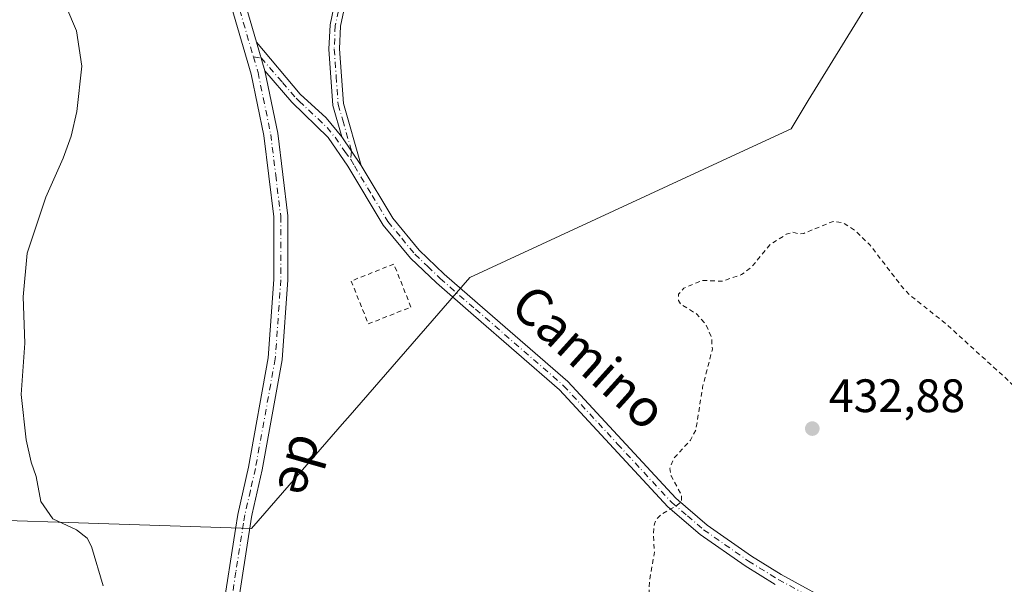
# Model space of a CAD drawing. Units: metres. Extents: x 621900 to 625379, y 4683228 to 4685601.
# Drawn here: x 622138 to 622348, y 4683762 to 4683883 of the extents above; entities that cross this region are included whole.
import ezdxf
from ezdxf.enums import TextEntityAlignment as Align

# ---------------------------------------------------------------- set-up
doc = ezdxf.new("R2010")
doc.units = ezdxf.units.M
doc.header["$MEASUREMENT"] = 0
doc.linetypes.add('DGN Style 2', pattern=[1.648017, 0.98881, -0.659207])
doc.linetypes.add('DGN Style 4', pattern=[2.638475, 1.318413, -0.659207, 0.001648, -0.659207])
for name, color, linetype, lineweight in [('Camino Cxs', 7, 'Continuous', 0), ('Camino eje', 30, 'DGN Style 4', 13), ('Cultivos herbáceos CxS', 92, 'Continuous', 0), ('Curva de nivel auxiliar', 30, 'DGN Style 2', 0), ('Curva de nivel normal', 30, 'Continuous', 0), ('Pastizal CxS', 92, 'Continuous', 0), ('Pista no pavimentada Cxs', 111, 'Continuous', 0), ('Pista no pavimentada eje', 91, 'DGN Style 4', 0), ('Punto de cota en terreno', 7, 'Continuous', 0), ('Rótulo de punto de cota en terreno', 7, 'Continuous', 0), ('Texto cartográfico', 7, 'Continuous', 0), ('Valla', 7, 'DGN Style 2', 0)]:
    doc.layers.add(name, color=color, linetype=linetype, lineweight=lineweight)
doc.styles.add('Style-Arial', font='txt')

# ---------------------------------------------------------------- blocks, each defined once
blk = doc.blocks.new('*U7')
at = {"layer": 'Cultivos herbáceos CxS', "color": 92, "linetype": 'Continuous', "lineweight": 0}
blk.add_polyline3d([(622095.7975, 4683776.7121, 428.6394), (622187.2692, 4683773.7299, 431.2058), (622207.1551, 4683796.5977, 431.9943), (622207.8527, 4683797.3999, 432.0167), (622233.9307, 4683827.3869, 432.0141), (622291.6867, 4683854.1729, 432.0016), (622302.6079, 4683859.2379, 431.9488), (622306.2858, 4683865.2381, 431.5719), (622321.4989, 4683890.0597, 430.7519), (622326.7699, 4683898.6603, 430.5142), (622344.9774, 4683928.3691, 429.942), (622340.3899, 4684020.3113, 429.0348), (622338.8159, 4684022.7703, 429.0863), (622334.7121, 4684029.1833, 429.0607), (622324.4812, 4684045.1699, 428.7833), (622303.3835, 4684069.9195, 428.5292), (622272.7817, 4684105.8185, 428.1454), (622216.0131, 4684148.7999, 427.3916), (622203.1787, 4684158.5171, 427.3135), (622172.0431, 4684157.3635, 426.9336), (622164.4493, 4684157.0821, 426.8596), (622104.7965, 4684154.8723, 426.4055)], dxfattribs=at)
blk = doc.blocks.new('5PATER')
at = {"layer": 'Punto de cota en terreno', "linetype": 'Continuous', "lineweight": 0}
h = blk.add_hatch(color=51, dxfattribs=at)
edge = h.paths.add_edge_path()
edge.add_ellipse((0, 0), major_axis=(-0.11, -0.111), ratio=0.999422, start_angle=0, end_angle=360)

msp = doc.modelspace()

# ---------------------------------------------------------------- linework, layer by layer
at = {"layer": 'Camino Cxs', "color": 7, "linetype": 'Continuous', "lineweight": 0, "extrusion": (-0.005375, 0.008095, 0.999953), "elevation": 35002.7704, "flags": 128}
msp.add_lwpolyline([(622199.9614, 4683727.575), (622204.0317, 4683721.4448)], dxfattribs=at)
at = {"layer": 'Camino Cxs', "color": 7, "linetype": 'Continuous', "lineweight": 0}
for points in [[(622288.3701, 4684036.0101, 428.597), (622272.9701, 4684023.3601, 428.6328), (622264.8101, 4684014.7401, 428.6658), (622260.5101, 4684008.8001, 428.6676), (622251.8501, 4683989.7701, 428.744), (622239.1701, 4683958.8401, 428.9115), (622235.7301, 4683951.8001, 428.9805), (622228.1301, 4683934.7901, 429.1992), (622219.0101, 4683916.9801, 429.6382), (622215.7101, 4683909.8601, 429.8516), (622210.1201, 4683896.0101, 430.3256), (622208.0601, 4683889.5501, 430.5891), (622206.3101, 4683881.1301, 430.9747), (622206.1001, 4683876.2901, 431.1358), (622206.9301, 4683864.6001, 431.3665), (622210.7001, 4683851.3301, 431.4646)], [(622206.6301, 4683857.4601, 431.3931), (622204.7001, 4683864.2101, 431.3599), (622203.8501, 4683876.2601, 431.1558), (622204.0701, 4683881.4101, 430.9943), (622205.8801, 4683890.1201, 430.6004), (622208.0001, 4683896.7701, 430.3182), (622213.6401, 4683910.7601, 429.8404), (622216.9901, 4683917.9701, 429.6097), (622226.1001, 4683935.7601, 429.1794), (622233.4901, 4683951.7701, 428.9656), (622237.3501, 4683959.6601, 428.8881), (622250.0101, 4683990.5701, 428.7156), (622258.7701, 4684009.8201, 428.6452), (622263.2701, 4684016.0201, 428.6336), (622271.6101, 4684024.8201, 428.5966), (622284.0701, 4684035.0601, 428.5532)], [(622208.0601, 4683889.5501, 430.5891), (622206.3101, 4683881.1301, 430.9747), (622206.1001, 4683876.2901, 431.1358), (622206.9301, 4683864.6001, 431.3665), (622210.7001, 4683851.3301, 431.4646), (622206.6301, 4683857.4601, 431.3931), (622204.7001, 4683864.2101, 431.3599), (622203.8501, 4683876.2601, 431.1558), (622204.0701, 4683881.4101, 430.9943), (622205.8801, 4683890.1201, 430.6004)]]:
    msp.add_polyline3d(points, dxfattribs=at)
at = {"layer": 'Camino eje', "color": 30, "linetype": 'DGN Style 4', "lineweight": 13}
msp.add_polyline3d([(622259.6401, 4684009.3101, 428.6559), (622250.9301, 4683990.1701, 428.7298), (622244.6001, 4683974.7151, 428.7975), (622238.2601, 4683959.2501, 428.899), (622234.6101, 4683951.7851, 428.9731), (622230.8101, 4683943.2801, 429.078), (622227.1151, 4683935.2751, 429.1857), (622218.0001, 4683917.4751, 429.6217), (622216.3501, 4683913.9151, 429.7283), (622214.6751, 4683910.3101, 429.8458), (622211.8801, 4683903.3851, 430.0624), (622209.0601, 4683896.3901, 430.3209), (622206.9701, 4683889.8351, 430.5889), (622205.1901, 4683881.2701, 430.9843), (622204.9751, 4683876.2751, 431.1458), (622205.3901, 4683870.4301, 431.2787), (622205.8151, 4683864.4051, 431.3634), (622206.7801, 4683861.0301, 431.3882), (622208.6651, 4683854.3951, 431.4245), (622208.5117, 4683852.6335, 431.4278)], dxfattribs=at)
at = {"layer": 'Cultivos herbáceos CxS', "color": 92, "linetype": 'Continuous', "lineweight": 0}
for points in [[(622187.2692, 4683773.7299, 431.2058), (622207.1551, 4683796.5977, 431.9943), (622207.8527, 4683797.3999, 432.0167), (622233.9307, 4683827.3869, 432.0141), (622291.6867, 4683854.1729, 432.0016), (622302.6079, 4683859.2379, 431.9488), (622306.2858, 4683865.2381, 431.5719), (622321.4989, 4683890.0597, 430.7519), (622326.7699, 4683898.6603, 430.5142), (622344.9774, 4683928.3691, 429.942), (622340.3899, 4684020.3113, 429.0348), (622338.8159, 4684022.7703, 429.0863), (622334.7121, 4684029.1833, 429.0607), (622324.4812, 4684045.1699, 428.7833), (622303.3835, 4684069.9195, 428.5292), (622272.7817, 4684105.8185, 428.1454), (622216.0131, 4684148.7999, 427.3916), (622203.1787, 4684158.5171, 427.3135), (622172.0431, 4684157.3635, 426.9336), (622164.4493, 4684157.0821, 426.8596), (622104.7965, 4684154.8723, 426.4055)], [(622095.7975, 4683776.7121, 428.6394), (622187.2692, 4683773.7299, 431.2058)]]:
    msp.add_polyline3d(points, dxfattribs=at)
at = {"layer": 'Curva de nivel auxiliar', "color": 30, "linetype": 'DGN Style 2', "lineweight": 0, "elevation": 432.5, "flags": 128}
msp.add_lwpolyline([(622521.9836, 4683237.876), (622520.23, 4683242.1001), (622512.71, 4683257.6601), (622489.72, 4683298.8901), (622487.56, 4683304.3101), (622485.12, 4683315.1801), (622483.06, 4683321.1801), (622481.1, 4683324.3401), (622477.26, 4683328.5001), (622476.58, 4683330.0801), (622476.54, 4683331.1801), (622476.9, 4683332.1901), (622481.86, 4683336.9901), (622483.69, 4683340.4801), (622485.17, 4683350.5201), (622485.88, 4683359.7901), (622487.93, 4683368.7101), (622488.14, 4683373.4701), (622487.82, 4683376.8301), (622485.93, 4683382.7901), (622484.09, 4683387.2501), (622482, 4683389.9001), (622475.87, 4683395.4701), (622465.54, 4683401.6501), (622463.1, 4683402.5301), (622460.58, 4683402.7701), (622453.62, 4683401.7501), (622452.06, 4683402.2601), (622451.1, 4683403.0301), (622445.43, 4683410.5701), (622433.52, 4683421.8301), (622430.01, 4683425.8201), (622426.5, 4683430.6201), (622418.79, 4683442.8701), (622413.78, 4683447.7701), (622412.4, 4683449.5101), (622411.2, 4683451.7701), (622407.61, 4683460.5901), (622403.43, 4683467.7501), (622384.07, 4683489.2701), (622375.87, 4683495.0201), (622369.46, 4683498.3801), (622366.26, 4683500.6401), (622353.18, 4683512.1301), (622347.56, 4683516.5201), (622340.62, 4683524.4701), (622339.08, 4683525.5801), (622334.26, 4683527.5301), (622332.58, 4683528.5801), (622322.2, 4683538.5701), (622318.53, 4683543.2501), (622315.49, 4683549.6201), (622306.76, 4683574.0801), (622304.16, 4683591.3801), (622304.51, 4683604.2701), (622304.18, 4683608.6401), (622304.26, 4683614.8201), (622303.47, 4683627.7901), (622304.53, 4683637.7901), (622304.59, 4683651.3201), (622303.9, 4683655.3401), (622300.79, 4683668.0001), (622295.76, 4683680.5501), (622292.26, 4683695.8101), (622292.12, 4683698.3901), (622292.72, 4683703.9301), (622294.81, 4683712.1501), (622294.76, 4683716.6501), (622293.83, 4683719.8201), (622292.25, 4683722.8401), (622282.9, 4683736.7101), (622279.64, 4683742.6801), (622273.92, 4683750.0201), (622272.89, 4683752.6201), (622272.15, 4683757.8901), (622272.35, 4683762.6901), (622273.39, 4683768.6601), (622273.16, 4683772.5201), (622273.4, 4683774.7101), (622273.84, 4683775.6701), (622274.93, 4683776.8401), (622278.15, 4683778.6101), (622279.19, 4683779.6101), (622279.18, 4683780.9101), (622276.95, 4683784.9901), (622276.7, 4683786.6001), (622277.54, 4683788.7201), (622281.1, 4683792.6001), (622282.25, 4683794.7701), (622283.71, 4683803.9701), (622285.78, 4683812.0701), (622285.61, 4683814.6001), (622284.41, 4683817.3601), (622282.45, 4683819.5801), (622279.03, 4683821.7101), (622278.52, 4683822.4701), (622278.57, 4683823.8301), (622279.67, 4683825.1501), (622283.58, 4683826.7901), (622287.86, 4683826.6101), (622292.03, 4683828.0301), (622294.14, 4683829.6201), (622298.04, 4683834.3801), (622301.59, 4683836.6501), (622302.94, 4683837.0901), (622304.44, 4683836.7101), (622305.32, 4683836.8501), (622311.61, 4683839.4201), (622313.7, 4683839.1201), (622316.18, 4683837.5301), (622319.44, 4683834.4201), (622326.28, 4683825.4601), (622327.96, 4683823.6901), (622335.76, 4683817.4501), (622348.34, 4683806.0101), (622354.1, 4683800.3201), (622364.23, 4683792.7501), (622366.12, 4683791.0301), (622370.53, 4683785.5701), (622379.56, 4683776.5001), (622383.93, 4683771.5301), (622389.7, 4683767.4501), (622394.53, 4683763.2501), (622398.46, 4683760.9501), (622405.95, 4683758.0501), (622410.23, 4683757.1201), (622415.01, 4683757.0601), (622421.44, 4683757.4901), (622426.73, 4683756.9201), (622429.28, 4683757.4201), (622430.92, 4683758.2701), (622432.73, 4683759.8701), (622444.18, 4683775.1601), (622445.81, 4683778.0501), (622450.17, 4683794.6901), (622450.62, 4683804.8001), (622452.36, 4683812.6001), (622452.7, 4683816.6201), (622453.61, 4683818.7501), (622454.75, 4683820.1001), (622457.58, 4683822.4101), (622460.28, 4683825.7501), (622461.65, 4683826.9001), (622467.44, 4683829.6701), (622475.05, 4683833.9201), (622476.13, 4683835.3201), (622477.6, 4683838.6701), (622479.09, 4683840.3401), (622481.45, 4683841.3501), (622486.53, 4683842.4301), (622492.58, 4683844.5001), (622499.03, 4683846.2601), (622501.67, 4683847.6201), (622502.38, 4683849.3301), (622502.22, 4683851.2101), (622498.66, 4683859.0001), (622498.1, 4683860.8101), (622498.31, 4683861.7101), (622499.41, 4683862.1801), (622501.09, 4683862.1001), (622511.85, 4683859.4001), (622527.47, 4683852.6101), (622535.71, 4683851.1001), (622541.28, 4683848.2301), (622542.66, 4683848.3001), (622543.92, 4683849.0901), (622545.53, 4683851.1701), (622551.37, 4683860.7401), (622556.21, 4683866.2401), (622562.58, 4683876.4701), (622567.99, 4683883.6101), (622572.08, 4683890.7601), (622575.84, 4683896.1101), (622584.25, 4683914.5201), (622584.99, 4683917.0801), (622585.26, 4683920.2401), (622584.35, 4683926.0601), (622583.95, 4683932.2301), (622583.23, 4683933.7301), (622582.19, 4683934.9501), (622577.98, 4683938.0701), (622577.69, 4683938.8001), (622577.91, 4683939.7401), (622579.57, 4683941.3501), (622588.25, 4683946.8601), (622593.21, 4683950.9901), (622594.05, 4683952.2301), (622594.22, 4683953.2401), (622593.71, 4683954.1201), (622592.53, 4683954.5301), (622592.59, 4683955.2801), (622593.16, 4683955.8201), (622599.22, 4683958.8101), (622599.22, 4683958.0901), (622598.16, 4683956.0501), (622598.23, 4683955.2301), (622598.97, 4683954.3601), (622600.36, 4683954.2701), (622602.09, 4683955.5401), (622604.56, 4683958.9301), (622608.46, 4683961.7801), (622612.17, 4683963.7101), (622618.47, 4683965.2501), (622620.11, 4683966.4101), (622620.17, 4683967.9301), (622618.76, 4683969.9801), (622618.21, 4683971.7901), (622617.36, 4683973.0401), (622607.31, 4683979.6701), (622606.86, 4683980.6301), (622607.59, 4683981.6901), (622610.36, 4683983.7001), (622611.8, 4683985.3701), (622617.19, 4683998.3501), (622619.08, 4684001.7501), (622621.78, 4684005.1901), (622622.44, 4684005.5101), (622623.46, 4684005.3201), (622628, 4684001.0101), (622632.73, 4683999.4701), (622632.41, 4683998.5501), (622629.77, 4683994.6201), (622627.42, 4683988.7101), (622627.41, 4683987.6201), (622627.82, 4683986.6701), (622629.01, 4683985.7701), (622630.03, 4683985.6201), (622632.34, 4683986.2501), (622635.24, 4683987.7601), (622646.42, 4683996.8101), (622648.79, 4683999.1401), (622654.99, 4684006.7901), (622655.84, 4684008.5601), (622655.43, 4684009.2301), (622654.55, 4684009.4201), (622652.1, 4684009.0401), (622649.44, 4684008.1901), (622644.61, 4684005.2701), (622644.09, 4684005.4201), (622643.78, 4684006.4801), (622643.89, 4684007.4301), (622644.7, 4684009.0501), (622651.31, 4684017.0301), (622654.73, 4684023.5501), (622657.47, 4684026.1601), (622658, 4684027.1101), (622658.28, 4684028.9101), (622658.16, 4684030.8801), (622655.91, 4684042.5101), (622655.95, 4684044.3601), (622656.41, 4684045.8001), (622657.87, 4684047.3701), (622660.82, 4684047.9201), (622662.01, 4684048.6801), (622662.41, 4684049.8901), (622664.19, 4684052.6901), (622664.85, 4684059.8701), (622665.64, 4684061.2401), (622667.66, 4684063.5501), (622669.83, 4684064.7101), (622678.74, 4684067.0201), (622681.72, 4684068.4001), (622683.66, 4684069.8001), (622684.22, 4684070.7101), (622684.39, 4684071.7501), (622683.3, 4684075.2001), (622683.47, 4684075.8801), (622685.74, 4684077.7901), (622687.04, 4684080.2801), (622691.01, 4684082.8301), (622693.01, 4684084.5201), (622698.62, 4684092.1901), (622700.87, 4684096.2501), (622706.86, 4684102.6801), (622708.69, 4684103.9001), (622712.58, 4684104.4101), (622714.36, 4684105.0201), (622720.25, 4684108.2501), (622724.58, 4684109.8601), (622726.04, 4684110.8501), (622727.23, 4684112.7401), (622729.65, 4684120.0701), (622732.13, 4684124.0601), (622737.35, 4684131.0401), (622744.22, 4684135.7301), (622749.81, 4684139.0401), (622756.51, 4684142.7001), (622761.98, 4684144.9601), (622763.89, 4684146.1701), (622764.39, 4684147.7601), (622763.51, 4684150.7601), (622763.63, 4684153.9901), (622763.09, 4684154.8101), (622764.21, 4684155.9701), (622766.23, 4684157.0901), (622768.64, 4684157.9501), (622782.62, 4684160.5301), (622793.37, 4684163.2301), (622795.88, 4684164.1201), (622809.95, 4684171.5701), (622816.11, 4684175.9801), (622826.88, 4684181.1701), (622835.33, 4684187.4901), (622835.99, 4684187.4701), (622835.9, 4684186.2401), (622836.5, 4684186.3401), (622840.43, 4684190.3601), (622844.9, 4684194.3201), (622847.36, 4684195.2501), (622853.25, 4684196.6101), (622859.17, 4684200.6001), (622863.81, 4684202.1001), (622865.88, 4684203.4901), (622868.17, 4684203.0301), (622869.39, 4684203.5201), (622873.56, 4684207.6901), (622878.34, 4684209.9201), (622889.51, 4684217.4301), (622891.72, 4684218.2901), (622894.66, 4684220.6101), (622899.83, 4684223.4601), (622904.86, 4684229.3601), (622910.11, 4684233.8301), (622912.12, 4684234.8001), (622924.84, 4684238.9701), (622928.79, 4684241.3601), (622930.2, 4684242.7601), (622933.37, 4684247.0401), (622937.38, 4684249.3601), (622942.24, 4684253.5401), (622948.11, 4684259.6601), (622950.42, 4684262.5601), (622956.8, 4684268.6301), (622961.76, 4684272.2701), (622965.84, 4684277.2501), (622970.21, 4684280.7401), (622973.7, 4684284.3201), (622976.27, 4684287.8101), (622978.03, 4684289.3901), (622980.6, 4684290.7801), (622984.42, 4684291.6701), (622995.05, 4684295.4001), (622998.25, 4684297.0101), (623001.01, 4684297.7401), (623002.95, 4684298.9701), (623005.88, 4684302.1201), (623006.55, 4684303.6001), (623006.65, 4684305.3801), (623006.11, 4684307.2601), (623005.13, 4684308.8501), (623003.4, 4684310.5501), (623001.35, 4684311.6201), (622997.93, 4684312.2201), (622993.29, 4684313.7801), (622984.42, 4684314.3801), (622981.29, 4684313.9501), (622977.97, 4684312.9401), (622970.29, 4684309.3901), (622966.78, 4684308.1101), (622966.35, 4684308.1401), (622966.46, 4684308.5501), (622967.97, 4684309.8901), (622978.47, 4684315.4801), (622985.89, 4684318.2401), (622990.89, 4684319.2301), (622998.61, 4684319.1701), (623000.87, 4684319.5201), (623001.67, 4684320.2901), (623001.17, 4684320.9301), (622995.38, 4684322.1001), (623003.18, 4684322.2201), (623005.3, 4684321.8201), (623006.89, 4684320.6601), (623012.73, 4684320.7801), (623017.72, 4684319.6901), (623019.84, 4684320.0601), (623020.99, 4684321.0001), (623023.08, 4684324.5801), (623024.75, 4684326.1301), (623028.93, 4684328.8901), (623031.79, 4684329.8901), (623034.79, 4684331.7201), (623036.35, 4684332.0801), (623039.45, 4684332.1601), (623041.03, 4684332.7801), (623045.66, 4684336.2701), (623046.55, 4684337.4701), (623047.49, 4684339.7701), (623049.92, 4684340.9901), (623051.14, 4684341.9601), (623052.09, 4684343.8201), (623052.1, 4684348.1901), (623052.86, 4684351.4101), (623056.09, 4684355.2901), (623056.52, 4684356.8801), (623056.54, 4684359.2701), (623057.21, 4684360.8401), (623061.3, 4684365.6801), (623064.03, 4684370.5901), (623067.87, 4684375.4201), (623070.61, 4684377.8301), (623076.05, 4684381.2801), (623076.98, 4684382.5601), (623077.46, 4684384.0401), (623077.23, 4684387.1501), (623075.95, 4684390.9401), (623076.2, 4684395.1801), (623074.67, 4684402.1401), (623074.74, 4684405.5901), (623080.09, 4684417.4701), (623080.2, 4684419.3901), (623078.9, 4684425.3001), (623078.83, 4684427.0801), (623079.2, 4684428.0101), (623081.19, 4684430.1501), (623081.46, 4684431.3301), (623080.41, 4684435.8101), (623076.87, 4684442.1701), (623076.38, 4684445.6101), (623074.29, 4684450.7901), (623073.44, 4684455.3401), (623072.21, 4684458.7601), (623072.23, 4684459.5401), (623071.55, 4684465.9201), (623070.21, 4684472.1101), (623068.4, 4684476.1301), (623066.42, 4684481.7101), (623062.29, 4684490.7301), (623061.64, 4684493.1201), (623059.6, 4684494.8901), (623056.73, 4684499.8501), (623056.29, 4684503.3901), (623058.34, 4684513.9201), (623061.53, 4684521.4501), (623063.51, 4684528.5001), (623066.89, 4684535.7201), (623070.33, 4684539.6001), (623072.01, 4684542.1401), (623073.95, 4684546.8801), (623074.16, 4684550.3201), (623073.62, 4684551.9801), (623071.61, 4684555.7501), (623071.2, 4684561.6101), (623071.67, 4684562.5901), (623073.52, 4684564.4001), (623074.22, 4684565.8901), (623074.26, 4684566.9101), (623073.37, 4684569.5501), (623073.45, 4684570.2401), (623075.96, 4684573.4501), (623076.95, 4684575.4401), (623076.7, 4684579.2201), (623078.65, 4684583.6301), (623078.34, 4684587.4601), (623077.75, 4684588.9701), (623076.46, 4684590.3401), (623067.74, 4684595.9401), (623062.97, 4684600.3401), (623060.99, 4684603.6201), (623059.35, 4684611.1101), (623057.97, 4684614.3201), (623055.86, 4684615.5201), (623051.84, 4684615.7801), (623050.04, 4684616.2201), (623048.36, 4684617.5001), (623047.85, 4684619.2401), (623048.34, 4684620.9001), (623051.67, 4684627.4801), (623052.89, 4684628.3801), (623054.24, 4684628.3701), (623056.02, 4684627.0401), (623062.36, 4684618.2301), (623065.1, 4684615.7301), (623067.44, 4684614.4601), (623070.69, 4684613.2901), (623075.35, 4684612.4201), (623077.95, 4684612.4301), (623081.02, 4684613.6901), (623083.68, 4684615.7201), (623086.04, 4684619.1701), (623088.7, 4684622.3501), (623092.1, 4684629.0601), (623093.3, 4684634.9801), (623092.44, 4684636.2901), (623092.39, 4684637.2801), (623095.01, 4684640.4601), (623094.3, 4684641.7501), (623091.51, 4684644.1501), (623095.19, 4684647.6801), (623096.15, 4684649.5601), (623096.19, 4684651.1301), (623094.98, 4684657.7601), (623097.52, 4684660.3801), (623098.18, 4684661.5501), (623098.2, 4684662.6801), (623097.14, 4684664.1201), (623099.03, 4684667.4301), (623099.19, 4684671.5601), (623103.23, 4684675.1701), (623103.4, 4684675.8901), (623102.5, 4684675.9501), (623102.36, 4684676.3101), (623105.74, 4684680.1601), (623106.62, 4684682.0901), (623106.66, 4684683.2501), (623106.13, 4684684.8401), (623103.37, 4684687.3701), (623102.33, 4684688.8401), (623102.08, 4684690.4401), (623102.44, 4684693.9301), (623104.5, 4684697.7001), (623105.25, 4684701.3401), (623105.89, 4684701.6201), (623108.94, 4684701.7001), (623109.69, 4684702.2501), (623109.88, 4684702.8901), (623109.31, 4684704.4501), (623107.6, 4684706.1901), (623109.48, 4684708.7201), (623109.56, 4684709.4401), (623109.25, 4684710.0601), (623107.04, 4684711.0101), (623106.06, 4684712.7101), (623104.2, 4684713.9501), (623102.6, 4684713.7501), (623100.13, 4684712.0601), (623099.39, 4684711.9601), (623098.78, 4684712.2601), (623098.35, 4684713.7101), (623100.14, 4684717.0801), (623100.13, 4684718.1801), (623099.26, 4684718.0101), (623096.96, 4684716.2701), (623096.24, 4684716.1001), (623096.5, 4684716.9701), (623098.91, 4684720.5101), (623099.4, 4684722.1401), (623099.38, 4684723.7901), (623097.94, 4684727.3201), (623097.36, 4684729.7701), (623095.38, 4684734.4101), (623094.47, 4684735.7201), (623092.66, 4684737.3101), (623092.27, 4684743.5401), (623091.79, 4684745.0701), (623090.63, 4684746.2101), (623086.43, 4684748.4801), (623081.54, 4684752.6201), (623077.21, 4684754.4901), (623076.25, 4684755.5501), (623075.1, 4684758.1901), (623073.76, 4684759.5801), (623069.72, 4684762.0201), (623066.6, 4684762.9201), (623061.67, 4684767.1101), (623053.94, 4684771.7101), (623050.91, 4684772.9101), (623049.96, 4684774.4201), (623048.43, 4684775.6501), (623038.67, 4684778.7401), (623037.09, 4684780.2201), (623032.76, 4684781.8101), (623030.63, 4684782.9601), (623029.01, 4684784.6601), (623027.31, 4684789.6801), (623025.79, 4684791.5701), (623016.24, 4684792.7901), (623008.34, 4684794.4401), (623004.76, 4684795.9901), (623003.65, 4684798.2501), (623001.25, 4684800.0701), (623000.33, 4684800.3501), (622994.26, 4684799.5401), (622991.02, 4684798.3401), (622987.58, 4684798.5501), (622985.07, 4684798.2401), (622981.33, 4684797.2101), (622978.41, 4684795.8301), (622973.01, 4684792.1701), (622965.57, 4684784.5301), (622957.42, 4684778.1401), (622956.32, 4684776.6501), (622954.37, 4684772.5801), (622953.02, 4684771.2701), (622950, 4684769.8201), (622944.14, 4684768.0101), (622936.27, 4684764.0901), (622929.09, 4684758.7301), (622921.7, 4684754.3701), (622917.27, 4684751.2201), (622915.05, 4684750.2101), (622913.07, 4684750.0101), (622919.01, 4684755.1201), (622925.22, 4684759.6901), (622942, 4684773.9801), (622951.37, 4684783.0601), (622959.4, 4684793.9001), (622959.7, 4684796.1001), (622959.1, 4684800.4801), (622956.81, 4684803.4401), (622955.97, 4684805.5201), (622955.19, 4684805.6101), (622952.43, 4684804.4701), (622951.46, 4684804.7501), (622948.03, 4684809.0001), (622946.23, 4684810.4401), (622944.37, 4684812.8801), (622943.09, 4684813.8501), (622941.32, 4684814.4401), (622938.87, 4684814.6001), (622935.85, 4684813.3001), (622934.06, 4684814.5301), (622932.16, 4684818.6101), (622931.75, 4684821.9201), (622930.95, 4684822.9301), (622931.37, 4684827.1501), (622930.47, 4684830.0201), (622931.63, 4684832.2001), (622931.7, 4684834.6601), (622931.22, 4684835.2301), (622929.21, 4684835.1601), (622929.5, 4684837.4701), (622925.99, 4684836.5401), (622921.47, 4684835.8801), (622914.22, 4684833.1801), (622913.53, 4684833.9001), (622913.05, 4684838.3901), (622912.07, 4684839.7201), (622911.23, 4684840.1301), (622910.43, 4684839.9801), (622909.75, 4684839.3801), (622907.42, 4684835.7201), (622904.71, 4684834.5201), (622902.47, 4684835.0101), (622898.08, 4684838.0201), (622896.46, 4684840.7401), (622894.5, 4684842.9501), (622893.95, 4684844.7001), (622894.52, 4684847.0501), (622896.88, 4684851.6101), (622897.73, 4684854.0501), (622897.95, 4684857.5801), (622896.33, 4684859.9101), (622897.57, 4684862.6501), (622895.39, 4684865.4101), (622894.48, 4684865.5001), (622890.48, 4684857.8401), (622889.86, 4684857.1501), (622886.4, 4684862.6001), (622885.76, 4684864.5101), (622886.04, 4684866.6401), (622887.8, 4684869.1801), (622889.35, 4684870.1601), (622892.4, 4684870.9501), (622893.62, 4684872.0401), (622893.35, 4684873.0101), (622891.51, 4684873.5201), (622890.86, 4684873.9901), (622890.46, 4684875.1401), (622890.77, 4684877.8701), (622892.86, 4684881.2901), (622893.08, 4684882.1001), (622892.83, 4684882.6701), (622891.92, 4684883.0801), (622891.04, 4684882.8601), (622888.18, 4684880.0601), (622887.08, 4684880.0501), (622885.84, 4684881.7201), (622886.1, 4684885.2401), (622885.7, 4684886.8001), (622881.09, 4684891.4301), (622880.36, 4684891.3601), (622879.53, 4684890.3901), (622878.77, 4684886.7101), (622877.97, 4684887.1601), (622876.62, 4684889.4401), (622875.79, 4684890.1001), (622874.36, 4684890.3001), (622872.53, 4684889.4401), (622872.63, 4684890.2101), (622875.22, 4684894.6801), (622875.41, 4684895.3701), (622875.21, 4684895.5901), (622873.88, 4684894.8501), (622868.15, 4684890.1101), (622867.61, 4684889.3501), (622867.33, 4684887.7701), (622866.65, 4684887.1701), (622866.26, 4684887.3901), (622864.84, 4684892.1101), (622865.05, 4684898.8701), (622865.54, 4684901.3101), (622866.27, 4684903.0701), (622867.65, 4684905.1801), (622869.82, 4684907.4801), (622870.33, 4684908.7501), (622869.76, 4684913.1001), (622869.77, 4684918.9001), (622869.19, 4684920.4201), (622868.3, 4684921.2801), (622864.96, 4684920.1101), (622863.67, 4684920.4301), (622862.01, 4684921.4701), (622858.8, 4684924.7501), (622858.2, 4684926.0301), (622858.31, 4684926.6901), (622858.79, 4684926.9201), (622859.48, 4684926.7201), (622862.2, 4684924.7701), (622863.54, 4684924.4501), (622866.5, 4684927.5701), (622868.55, 4684927.7901), (622869.57, 4684927.4101), (622873.3, 4684924.5101), (622877.9, 4684922.6701), (622882.62, 4684924.2501), (622883.75, 4684925.2801), (622884.33, 4684926.6501), (622883.84, 4684928.2801), (622881.3, 4684930.5601), (622878.53, 4684934.1201), (622876.52, 4684938.2201), (622875.36, 4684942.4701), (622873.63, 4684945.7101), (622871.41, 4684947.1601), (622865.67, 4684948.5401), (622856.75, 4684946.9301), (622855.01, 4684946.4101), (622853.45, 4684945.5201), (622851.6, 4684943.0001), (622851.02, 4684939.7701), (622851.53, 4684937.1701), (622853.61, 4684933.8801), (622854.39, 4684931.6401), (622854.35, 4684930.3301), (622853.38, 4684930.0701), (622849.46, 4684932.2501), (622843.9, 4684937.8101), (622836.31, 4684944.2901), (622829.63, 4684949.3601), (622820.93, 4684957.7101), (622818.28, 4684960.7001), (622813.28, 4684965.2201), (622813.11, 4684965.9301), (622813.55, 4684966.4001), (622815.41, 4684966.6601), (622823.37, 4684963.4601), (622829.43, 4684959.8001), (622834.47, 4684957.6201), (622839.53, 4684956.3701), (622846.63, 4684955.5401), (622850.76, 4684954.4101), (622853.91, 4684954.1101), (622855.04, 4684954.5201), (622854.56, 4684955.6601), (622852.22, 4684957.8201), (622852.09, 4684959.8001), (622852.93, 4684961.9001), (622853.87, 4684963.0901), (622857.13, 4684964.1301), (622858.13, 4684965.4301), (622858.18, 4684966.2801), (622857.23, 4684970.0701), (622857.11, 4684972.4301), (622861.9, 4684985.5101), (622862.54, 4684991.3901), (622861.92, 4684993.0901), (622859.21, 4684994.4901), (622858.56, 4684995.2001), (622858.07, 4684997.4001), (622857.66, 4685004.4301), (622856.98, 4685005.7401), (622855.27, 4685006.6901), (622854.97, 4685007.1901), (622856.05, 4685013.9201), (622856.54, 4685015.7201), (622857.24, 4685016.8101), (622866.07, 4685024.7501), (622867.64, 4685026.6601), (622868.34, 4685028.5001), (622868.01, 4685029.8301), (622867.26, 4685030.5001), (622864.21, 4685031.2301), (622856.84, 4685030.6601), (622846.95, 4685030.9901), (622843.12, 4685030.8401), (622845.16, 4685033.2301), (622852.25, 4685039.8701), (622855.76, 4685046.1001), (622856.36, 4685047.9701), (622855.65, 4685053.5701), (622855.63, 4685059.1901), (622854.8, 4685061.9401), (622852.91, 4685064.9201), (622852.94, 4685071.3501), (622853.91, 4685076.4901), (622852.99, 4685080.7001), (622851.27, 4685092.4201), (622849.06, 4685098.4301), (622847.81, 4685103.4101), (622846.62, 4685105.0801), (622842.78, 4685108.4601), (622841.88, 4685111.1601), (622840.66, 4685112.6401), (622839.72, 4685117.1901), (622838.39, 4685118.3601), (622836.72, 4685118.0301), (622835.19, 4685116.3601), (622834.05, 4685113.9801), (622831.94, 4685107.2901), (622828.38, 4685101.5001), (622826.48, 4685099.6301), (622824.91, 4685098.6201), (622823.86, 4685098.3301), (622822.38, 4685098.8001), (622821.62, 4685100.0401), (622821.72, 4685101.5601), (622822.36, 4685103.1901), (622824.87, 4685107.1201), (622826.07, 4685109.6201), (622826.82, 4685112.2601), (622826.76, 4685114.4301), (622825.78, 4685116.6701), (622823.89, 4685119.2001), (622817.19, 4685123.7701), (622815.92, 4685125.1301), (622815.52, 4685126.1201), (622815.64, 4685127.0501), (622816.44, 4685128.4501), (622822.38, 4685134.3901), (622825.07, 4685139.3301), (622826.86, 4685148.0001), (622827.56, 4685156.9401), (622829.02, 4685162.9001), (622829.76, 4685167.3801), (622829.84, 4685173.2901), (622830.43, 4685177.0901), (622829.93, 4685179.7801), (622829.51, 4685186.6301), (622828.84, 4685191.0101), (622826.26, 4685199.8701), (622823.69, 4685204.1201), (622823.15, 4685205.5701), (622823.88, 4685208.2001), (622823.47, 4685212.4101), (622823.76, 4685214.8201), (622824.81, 4685218.0601), (622826.29, 4685221.1001), (622831.64, 4685227.5701), (622832.35, 4685233.7901), (622833.51, 4685236.7901), (622835.15, 4685239.7301), (622839.2, 4685245.3001), (622846.01, 4685250.2601), (622847.43, 4685251.8001), (622847.93, 4685253.1301), (622847.41, 4685254.1401), (622846.24, 4685254.4701), (622838.21, 4685253.1501), (622834.52, 4685253.3601), (622833.52, 4685253.9401), (622832.76, 4685255.0701), (622832.62, 4685256.5001), (622832.94, 4685257.5501), (622834.27, 4685259.3501), (622839.94, 4685263.2101), (622847.2, 4685271.4201), (622849.08, 4685273.0501), (622850.7, 4685273.9401), (622856, 4685275.6001), (622860.19, 4685277.3401), (622867.1, 4685281.8601), (622868.69, 4685282.2601), (622869.8, 4685282.0301), (622874.86, 4685279.0801), (622876.75, 4685278.4801), (622877.9, 4685278.6201), (622878.91, 4685280.4901), (622880.18, 4685285.8801), (622882.62, 4685293.2601), (622885.2, 4685303.2801), (622885.97, 4685305.0601), (622886.42, 4685305.1201), (622886.87, 4685304.5301), (622888.27, 4685300.2501), (622889.18, 4685298.7701), (622890.42, 4685297.8901), (622892.85, 4685297.3901), (622895.52, 4685297.4901), (622897.62, 4685296.9501), (622898.96, 4685297.0401), (622900.01, 4685297.8201), (622901.25, 4685300.0301), (622903.98, 4685302.6201), (622904.53, 4685304.1501), (622903.32, 4685305.0301), (622907.37, 4685309.6001), (622908.65, 4685311.7001), (622909.17, 4685313.3001), (622909.27, 4685316.3101), (622911.84, 4685320.7101), (622915.32, 4685330.0401), (622917.33, 4685337.4401), (622916.88, 4685340.3201), (622914.15, 4685347.0601), (622913.85, 4685350.8101), (622912.72, 4685353.7701), (622913.88, 4685356.9701), (622912.98, 4685364.7401), (622913.24, 4685367.1901), (622914.01, 4685368.6901), (622915.11, 4685368.8201), (622918.96, 4685367.3201), (622926.35, 4685366.1501), (622932.17, 4685364.6301), (622934, 4685364.5301), (622935.09, 4685364.8701), (622936.84, 4685366.7401), (622937.63, 4685369.2901), (622937.23, 4685376.6701), (622937.53, 4685378.7801), (622938.46, 4685380.1201), (622940.61, 4685380.8201), (622943.06, 4685380.6101), (622944.93, 4685380.0801), (622962.16, 4685372.3301), (622964.03, 4685372.0401), (622965.83, 4685372.3101), (622967.67, 4685373.4801), (622973.58, 4685378.5401), (622976.31, 4685381.7401), (622979.51, 4685384.8101), (622982.8, 4685388.8501), (622988.47, 4685391.3501), (622992.6, 4685394.2501), (622994.61, 4685396.7101), (622998.03, 4685403.1801), (623001.4, 4685407.0401), (623001.84, 4685408.4501), (623001.58, 4685412.4001), (623001.75, 4685416.2101), (623000.62, 4685420.1201), (623000.22, 4685424.8701), (622997.59, 4685431.8201), (622991.81, 4685441.8601), (622983.35, 4685452.4501), (622974.45, 4685460.8801), (622971.59, 4685462.0601), (622968.07, 4685462.4201), (622966.25, 4685462.9501), (622960.57, 4685467.6201), (622957.33, 4685469.7701), (622955.54, 4685470.4001), (622950.35, 4685470.9501), (622948.96, 4685471.5401), (622947.46, 4685472.6801), (622944.01, 4685476.5601), (622942.69, 4685479.2201), (622942.44, 4685483.8701), (622943.69, 4685485.9601), (622946.03, 4685487.4201), (622949.3, 4685487.6701), (622949.86, 4685487.2801), (622950.62, 4685485.7401), (622951.59, 4685484.9201), (622952.25, 4685484.8101), (622953.75, 4685485.4801), (622954.66, 4685485.4301), (622959.78, 4685482.5701), (622961.1, 4685481.3901), (622964.54, 4685476.9701), (622966.79, 4685474.7201), (622974.05, 4685470.2101), (622984.81, 4685460.8301), (622988.08, 4685457.0401), (622990.37, 4685453.3801), (622993.08, 4685450.8501), (622999.6, 4685446.1701), (623005.64, 4685442.5401), (623010.69, 4685440.9401), (623018.77, 4685439.6701), (623020.21, 4685439.1401), (623021.95, 4685437.1701), (623023.92, 4685432.4601), (623024.69, 4685431.6101), (623026.2, 4685430.8201), (623028.41, 4685430.7801), (623030.58, 4685431.9801), (623038.52, 4685437.7001), (623042.3, 4685441.6801), (623047.8, 4685445.8201), (623049.92, 4685448.1301), (623051.21, 4685450.1401), (623053.69, 4685457.1701), (623053.55, 4685457.8601), (623052.46, 4685457.7701), (623049.12, 4685455.2101), (623050.07, 4685457.1201), (623050.15, 4685458.4901), (623048.82, 4685461.0101), (623047.2, 4685462.4301), (623045.39, 4685462.9401), (623043.4, 4685463.0101), (623038.65, 4685461.9901), (623037.54, 4685462.1301), (623037.09, 4685462.8601), (623038.24, 4685467.1701), (623038.3, 4685468.2701), (623037.93, 4685469.1601), (623034.42, 4685470.7501), (623032.19, 4685472.1501), (623030, 4685472.8301), (623027.77, 4685472.5801), (623026.43, 4685471.6601), (623024.61, 4685467.2201), (623019.93, 4685461.4101), (623019.34, 4685461.4001), (623018.28, 4685462.8301), (623017.08, 4685466.2301), (623014.47, 4685469.2501), (623013.63, 4685469.7601), (623010.31, 4685470.6401), (623005.77, 4685473.2801), (623004.41, 4685474.3801), (623002.47, 4685476.9301), (623001.12, 4685478.1801), (623000.75, 4685479.3401), (623001.81, 4685481.6601), (623001.84, 4685482.7701), (623000.07, 4685484.5001), (622997.13, 4685488.2301), (622991.71, 4685491.3501), (622985.06, 4685492.7301), (622983.19, 4685493.8301), (622973.16, 4685496.7701), (622974.69, 4685497.8501), (622980.39, 4685499.1501), (622983.77, 4685501.0601), (622984.94, 4685502.4701), (622985.57, 4685504.0301), (622985.52, 4685505.0601), (622984.63, 4685506.2201), (622980.75, 4685507.6301), (622972.16, 4685508.1901), (622961.28, 4685509.7601), (622954, 4685509.6901), (622948.62, 4685509.2101), (622941.44, 4685509.3601), (622939.37, 4685509.7601), (622938.36, 4685510.9101), (622938.26, 4685513.1701), (622942.55, 4685521.7001), (622942.77, 4685523.1701), (622942.27, 4685525.5801), (622941.89, 4685526.2201), (622940.26, 4685527.3201), (622936.45, 4685533.7201), (622933.31, 4685536.2801), (622930.95, 4685538.7701), (622927.87, 4685540.3001), (622923.38, 4685540.1201), (622920.92, 4685540.4201), (622916.15, 4685542.9101), (622908.41, 4685546.1301), (622905.59, 4685546.8701), (622900.86, 4685549.9101), (622896.82, 4685554.1201), (622893.36, 4685555.9401), (622890.96, 4685556.6001), (622887.91, 4685556.2501), (622883.54, 4685556.4001), (622879.85, 4685557.9801), (622878.01, 4685558.0101), (622876.99, 4685557.8701), (622876.22, 4685557.1201), (622875.92, 4685555.9801), (622876.37, 4685554.5401), (622880.79, 4685548.5301), (622883.16, 4685547.0801), (622884.19, 4685543.0701), (622886.55, 4685539.3801), (622888.26, 4685538.1001), (622891.31, 4685536.8601), (622894.3, 4685529.1501), (622893.8, 4685527.6201), (622892.42, 4685527.1301), (622890.76, 4685527.6501), (622887.92, 4685529.5001), (622874.05, 4685540.8201), (622872.55, 4685541.6501), (622868.91, 4685542.8301), (622866.7, 4685544.1001), (622861.98, 4685548.2501), (622853.72, 4685554.2201), (622848.68, 4685556.9901), (622847.9558, 4685557.5207)], dxfattribs=at)
at = {"layer": 'Curva de nivel normal', "color": 30, "linetype": 'Continuous', "lineweight": 0, "elevation": 430, "flags": 128}
msp.add_lwpolyline([(622155.61, 4683761.4701), (622153.12, 4683769.9101), (622152.2, 4683771.6901), (622149.86, 4683773.4301), (622144.81, 4683775.7901), (622142.29, 4683779.4901), (622141.29, 4683784.8401), (622140.24, 4683787.9501), (622139.13, 4683792.7301), (622138.1, 4683802.4101), (622138.86, 4683813.3901), (622138.48, 4683823.2801), (622139.38, 4683832.6101), (622143.34, 4683844.6101), (622147.02, 4683852.9401), (622148.74, 4683857.6101), (622149.95, 4683862.9401), (622151, 4683872.6001), (622149.87, 4683880.1401), (622145.52, 4683890.4001)], dxfattribs=at)
at = {"layer": 'Pastizal CxS', "color": 92, "linetype": 'Continuous', "lineweight": 0}
for points in [[(622104.7965, 4684154.8723, 426.4055), (622164.4493, 4684157.0821, 426.8596), (622172.0431, 4684157.3635, 426.9336), (622203.1787, 4684158.5171, 427.3135), (622216.0131, 4684148.7999, 427.3916), (622272.7817, 4684105.8185, 428.1454), (622303.3835, 4684069.9195, 428.5292), (622324.4812, 4684045.1699, 428.7833), (622334.7121, 4684029.1833, 429.0607), (622338.8159, 4684022.7703, 429.0863), (622340.3899, 4684020.3113, 429.0348), (622344.9774, 4683928.3691, 429.942), (622326.7699, 4683898.6603, 430.5142), (622321.4989, 4683890.0597, 430.7519), (622306.2858, 4683865.2381, 431.5719), (622302.6079, 4683859.2379, 431.9488), (622291.6867, 4683854.1729, 432.0016), (622233.9307, 4683827.3869, 432.0141), (622207.8527, 4683797.3999, 432.0167), (622207.1551, 4683796.5977, 431.9943), (622187.2692, 4683773.7299, 431.2058), (622095.7975, 4683776.7121, 428.6394)], [(622187.2692, 4683773.7299, 431.2058), (622207.1551, 4683796.5977, 431.9943), (622207.8527, 4683797.3999, 432.0167), (622233.9307, 4683827.3869, 432.0141), (622291.6867, 4683854.1729, 432.0016), (622302.6079, 4683859.2379, 431.9488), (622306.2858, 4683865.2381, 431.5719), (622321.4989, 4683890.0597, 430.7519), (622326.7699, 4683898.6603, 430.5142), (622344.9774, 4683928.3691, 429.942), (622340.3899, 4684020.3113, 429.0348), (622338.8159, 4684022.7703, 429.0863), (622334.7121, 4684029.1833, 429.0607), (622324.4812, 4684045.1699, 428.7833), (622303.3835, 4684069.9195, 428.5292), (622272.7817, 4684105.8185, 428.1454), (622216.0131, 4684148.7999, 427.3916), (622203.1787, 4684158.5171, 427.3135), (622172.0431, 4684157.3635, 426.9336), (622164.4493, 4684157.0821, 426.8596), (622104.7965, 4684154.8723, 426.4055)], [(622095.7975, 4683776.7121, 428.6394), (622187.2692, 4683773.7299, 431.2058)]]:
    msp.add_polyline3d(points, dxfattribs=at)
at = {"layer": 'Pista no pavimentada Cxs', "color": 111, "linetype": 'Continuous', "lineweight": 0, "extrusion": (-0.004045, 0.013788, 0.999897), "elevation": 62494.0761, "flags": 128}
msp.add_lwpolyline([(622184.9938, 4683461.2961), (622186.8042, 4683455.1255)], dxfattribs=at)
msp.add_lwpolyline([(622184.9938, 4683461.2961), (622186.8042, 4683455.1255)], dxfattribs=at)
at = {"layer": 'Pista no pavimentada Cxs', "color": 111, "linetype": 'Continuous', "lineweight": 0, "extrusion": (-0.005375, 0.008095, 0.999953), "elevation": 35002.7704, "flags": 128}
msp.add_lwpolyline([(622199.9614, 4683727.575), (622204.0317, 4683721.4448)], dxfattribs=at)
at = {"layer": 'Pista no pavimentada Cxs', "color": 111, "linetype": 'Continuous', "lineweight": 0}
for points in [[(622135.1501, 4684010.9901, 427.6387), (622138.2114, 4684006.7859, 427.6824), (622139.43, 4684005.1122, 427.6922), (622139.7301, 4684004.7001, 427.6958), (622140.3626, 4684003.7562, 427.7054), (622141.0501, 4684002.7301, 427.7185), (622146.7601, 4683992.3601, 427.8748), (622153.9501, 4683980.3601, 428.1035), (622163.3801, 4683962.3201, 428.5006), (622167.5601, 4683950.9301, 428.7308), (622176.8601, 4683920.7401, 429.569), (622182.5701, 4683897.5301, 430.5382), (622188.3401, 4683877.7601, 431.1386), (622190.1501, 4683871.5901, 431.231), (622192.8901, 4683858.2601, 431.2676), (622195.0401, 4683840.5901, 431.3231), (622195.0701, 4683826.8801, 431.4987), (622193.8601, 4683809.8401, 431.6072), (622189.6001, 4683786.2801, 431.4725), (622187.4701, 4683776.8801, 431.282), (622187.3201, 4683776.1901, 431.2711), (622184.0701, 4683755.4101, 430.849)], [(622181.1001, 4683755.7901, 430.785), (622183.8701, 4683773.5601, 431.1831), (622184.3701, 4683776.7501, 431.2256), (622186.6601, 4683786.8801, 431.3488), (622190.8801, 4683810.2101, 431.5147), (622192.0701, 4683826.9901, 431.3958), (622192.0401, 4683840.4001, 431.2552), (622189.9301, 4683857.7801, 431.1954), (622187.2401, 4683870.8701, 431.1834), (622179.6801, 4683896.7501, 430.5507), (622173.9701, 4683919.9401, 429.5878), (622164.3801, 4683950.8901, 428.6928), (622160.6301, 4683961.1001, 428.4559), (622151.3301, 4683978.8901, 428.0263), (622137.4101, 4684002.6901, 427.6672)], [(622181.1001, 4683755.7901, 430.785), (622183.8701, 4683773.5601, 431.1831), (622184.3701, 4683776.7501, 431.2256), (622186.6601, 4683786.8801, 431.3488), (622190.8801, 4683810.2101, 431.5147), (622192.0701, 4683826.9901, 431.3958), (622192.0401, 4683840.4001, 431.2552), (622189.9301, 4683857.7801, 431.1954), (622187.2401, 4683870.8701, 431.1834), (622179.6801, 4683896.7501, 430.5507), (622173.9701, 4683919.9401, 429.5878), (622164.3801, 4683950.8901, 428.6928), (622160.6301, 4683961.1001, 428.4559), (622151.3301, 4683978.8901, 428.0263), (622137.4101, 4684002.6901, 427.6672)], [(622140.3625, 4684003.7562, 427.7054), (622141.0501, 4684002.7301, 427.7185), (622146.7601, 4683992.3601, 427.8748), (622153.9501, 4683980.3601, 428.1035), (622163.3801, 4683962.3201, 428.5006), (622167.5601, 4683950.9301, 428.7308), (622176.8601, 4683920.7401, 429.569), (622182.5701, 4683897.5301, 430.5382), (622188.3401, 4683877.7601, 431.1386)], [(622299.2401, 4683761.7501, 432.944), (622292.8001, 4683765.7401, 432.8667), (622283.1501, 4683772.4801, 432.6919), (622276.2401, 4683778.3801, 432.5344), (622253.1201, 4683803.3801, 432.137), (622234.7301, 4683819.3501, 431.9148), (622226.8001, 4683826.2601, 431.708), (622221.3001, 4683831.5301, 431.6276), (622215.4301, 4683838.6301, 431.545), (622207.8601, 4683851.2001, 431.4161), (622203.6501, 4683857.3801, 431.3691), (622195.9201, 4683864.9101, 431.3137), (622190.1501, 4683871.5901, 431.231), (622188.3401, 4683877.7601, 431.1386), (622197.7201, 4683866.6501, 431.3207), (622203.2301, 4683861.5601, 431.3646), (622206.6301, 4683857.4601, 431.3931), (622210.7001, 4683851.3301, 431.4646), (622217.4801, 4683840.0801, 431.5806), (622223.1301, 4683833.2301, 431.658), (622228.4801, 4683828.1101, 431.7528), (622235.5701, 4683821.9301, 431.9043), (622254.8701, 4683805.1701, 432.1458), (622277.9501, 4683780.2201, 432.5577), (622284.6801, 4683774.4601, 432.7234), (622294.1701, 4683767.8301, 432.8674), (622300.5001, 4683763.9101, 432.9417), (622313.2601, 4683756.9201, 433.154)], [(622188.3401, 4683877.7601, 431.1386), (622197.7201, 4683866.6501, 431.3207), (622203.2301, 4683861.5601, 431.3646), (622206.6301, 4683857.4601, 431.3931)], [(622190.1501, 4683871.5901, 431.231), (622192.8901, 4683858.2601, 431.2676), (622195.0401, 4683840.5901, 431.3231), (622195.0701, 4683826.8801, 431.4987), (622193.8601, 4683809.8401, 431.6072), (622189.6001, 4683786.2801, 431.4725), (622187.4701, 4683776.8801, 431.282), (622187.3201, 4683776.1901, 431.2711), (622184.0701, 4683755.4101, 430.849)], [(622299.2401, 4683761.7501, 432.944), (622292.8001, 4683765.7401, 432.8667), (622283.1501, 4683772.4801, 432.6919), (622276.2401, 4683778.3801, 432.5344), (622253.1201, 4683803.3801, 432.137), (622234.7301, 4683819.3501, 431.9148), (622226.8001, 4683826.2601, 431.708), (622221.3001, 4683831.5301, 431.6276), (622215.4301, 4683838.6301, 431.545), (622207.8601, 4683851.2001, 431.4161), (622203.6501, 4683857.3801, 431.3691), (622195.9201, 4683864.9101, 431.3137), (622190.1501, 4683871.5901, 431.231)], [(622210.7001, 4683851.3301, 431.4646), (622217.4801, 4683840.0801, 431.5806), (622223.1301, 4683833.2301, 431.658), (622228.4801, 4683828.1101, 431.7528), (622235.5701, 4683821.9301, 431.9043), (622254.8701, 4683805.1701, 432.1458), (622277.9501, 4683780.2201, 432.5577), (622284.6801, 4683774.4601, 432.7234), (622294.1701, 4683767.8301, 432.8674), (622300.5001, 4683763.9101, 432.9417), (622313.2601, 4683756.9201, 433.154)]]:
    msp.add_polyline3d(points, dxfattribs=at)
at = {"layer": 'Pista no pavimentada eje', "color": 91, "linetype": 'DGN Style 4', "lineweight": 0}
for points in [[(622138.8401, 4684003.2919, 427.6882), (622139.2301, 4684002.7101, 427.6939), (622142.0851, 4683997.5251, 427.7889), (622146.2087, 4683990.4745, 427.88), (622149.8037, 4683984.4745, 427.9776), (622152.6401, 4683979.6251, 428.0805), (622162.0051, 4683961.7101, 428.4935), (622165.9701, 4683950.9101, 428.7125), (622170.7651, 4683935.4351, 429.0902), (622175.4151, 4683920.3401, 429.5798), (622178.2701, 4683908.7351, 430.0575), (622181.1251, 4683897.1401, 430.5452), (622184.0101, 4683887.2551, 430.8947), (622187.7003, 4683874.6221, 431.1675)], [(622187.7003, 4683874.6221, 431.1675), (622188.6951, 4683871.2301, 431.2092), (622191.4101, 4683858.0201, 431.2358), (622192.4651, 4683849.3301, 431.2527), (622193.5401, 4683840.4951, 431.2898), (622193.5701, 4683826.9351, 431.4442), (622192.3701, 4683810.0251, 431.5563), (622188.1301, 4683786.5801, 431.3993), (622187.0651, 4683781.8801, 431.3325), (622185.8825, 4683776.6425, 431.2512), (622185.5951, 4683774.8751, 431.2262), (622183.9701, 4683764.4851, 431.0182), (622182.5851, 4683755.6001, 430.8142)], [(622187.7003, 4683874.6221, 431.1675), (622189.3357, 4683874.3659, 431.1947), (622193.9351, 4683869.1201, 431.2937), (622196.8201, 4683865.7801, 431.3173), (622197.5089, 4683865.1439, 431.3201), (622199.4413, 4683863.2613, 431.3338), (622201.5075, 4683861.3525, 431.3502), (622203.4401, 4683859.4701, 431.3668), (622205.1401, 4683857.4201, 431.3811), (622207.2451, 4683854.3301, 431.4037), (622208.5117, 4683852.6335, 431.4278)], [(622208.5117, 4683852.6335, 431.4278), (622209.2801, 4683851.2651, 431.4403), (622213.0651, 4683844.9801, 431.4936), (622216.4551, 4683839.3551, 431.5595), (622219.3901, 4683835.8051, 431.6099), (622222.2151, 4683832.3801, 431.6196), (622224.9651, 4683829.7451, 431.6945), (622227.6401, 4683827.1851, 431.695), (622235.1501, 4683820.6401, 431.9024), (622253.9951, 4683804.2751, 432.1392), (622265.5351, 4683791.8001, 432.2988), (622277.0951, 4683779.3001, 432.5396), (622280.4601, 4683776.4201, 432.6224), (622283.9151, 4683773.4701, 432.7054), (622293.4851, 4683766.7851, 432.865), (622299.8701, 4683762.8301, 432.9383), (622306.2301, 4683759.3401, 433.0372)]]:
    msp.add_polyline3d(points, dxfattribs=at)
at = {"layer": 'Valla', "color": 7, "linetype": 'DGN Style 2', "lineweight": 0}
msp.add_polyline3d([(622212.2601, 4683817.4801, 431.8177), (622221.3701, 4683821.1001, 431.8669), (622217.7101, 4683830.2801, 431.6602), (622208.6101, 4683826.6601, 431.701), (622212.2601, 4683817.4801, 431.8177)], dxfattribs=at)

# ---------------------------------------------------------------- block references
at = {"layer": 'Cultivos herbáceos CxS', "color": 92, "linetype": 'Continuous', "lineweight": 0}
msp.add_blockref('*U7', (0, 0), dxfattribs=at)
at = {"layer": 'Punto de cota en terreno', "color": 7, "linetype": 'Continuous', "lineweight": 0, "xscale": 10, "yscale": 10, "zscale": 10}
msp.add_blockref('5PATER', (622307.14, 4683795.1, 432.88), dxfattribs=at)

# ---------------------------------------------------------------- texts
at = {"layer": 'Rótulo de punto de cota en terreno', "color": 7, "linetype": 'Continuous', "lineweight": 0, "style": 'Style-Arial'}
msp.add_text('432,88', height=7, dxfattribs=at).set_placement((622310.6678, 4683798.6278))
at = {"layer": 'Texto cartográfico', "color": 7, "linetype": 'Continuous', "lineweight": 0, "style": 'Style-Arial'}
for s, rotation, p in [('Camino', 317.962959, (622259.5, 4683810.4264)), ('de', 253.937343, (622198.3252, 4683787.2432))]:
    msp.add_text(s, height=8, rotation=rotation, dxfattribs=at).set_placement(p, align=Align.MIDDLE_CENTER)

doc.saveas('drawing.dxf')
